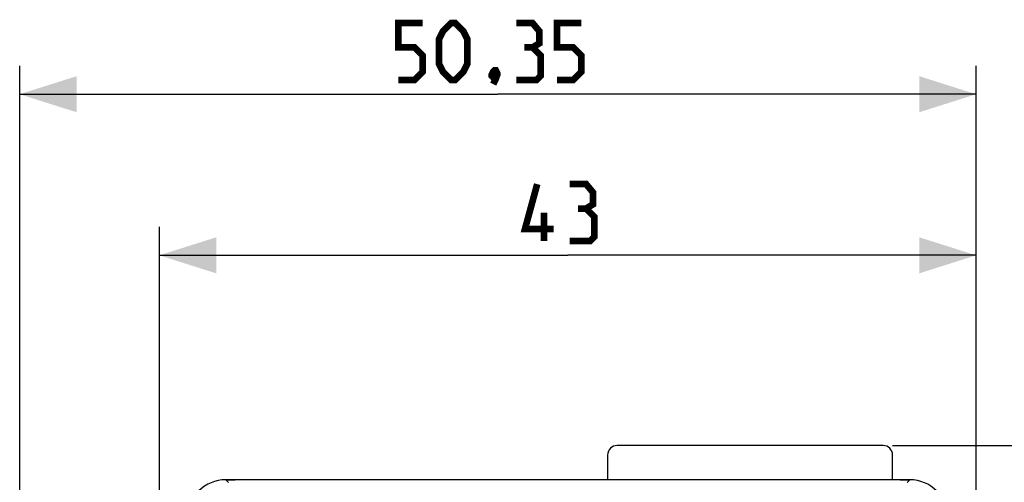
# Model space of a CAD drawing. Units: millimetres. Extents: x -74 to 74, y -27 to 46.
# Drawn here: x -30 to 22, y 22 to 46 of the extents above; entities that cross this region are included whole.
import ezdxf

# ---------------------------------------------------------------- set-up
doc = ezdxf.new("R2010")
doc.units = ezdxf.units.MM
doc.header["$LTSCALE"] = 16.335
doc.layers.get('0').update_dxf_attribs({"linetype": 'CONTINUOUS'})
for name, color, linetype in [('ASSI', 7, 'CONTINUOUS'), ('DRAFT', 7, 'CONTINUOUS'), ('RACCORDO', 7, 'CONTINUOUS')]:
    doc.layers.add(name, color=color, linetype=linetype)
doc.styles.get("Standard").update_dxf_attribs({"font": 'txt', "width": 0.8})
doc.dimstyles.new('DIMSTYLE_1', dxfattribs={"dimtxt": 3, "dimasz": 3, "dimexe": 1.5, "dimexo": 0.5, "dimgap": 0.75, "dimtad": 1, "dimtxsty": 'STANDARD', "dimblk": '_FILLED', "dimblk1": '_FILLED', "dimblk2": '_FILLED', "dimcen": 0.09, "dimazin": 2, "dimtfac": 1, "dimtofl": 0, "dimtmove": 0, "dimatfit": 3, "dimldrblk": '_FILLED', "dimfxl": 1, "dimtolj": 1, "dimarcsym": 0})
doc.dimstyles.new('DIMSTYLE_2', dxfattribs={"dimtxt": 3, "dimasz": 3, "dimexe": 1.5, "dimexo": 0.5, "dimgap": 0.75, "dimtad": 1, "dimdec": 1, "dimtxsty": 'STANDARD', "dimblk": '_FILLED', "dimblk1": '_FILLED', "dimblk2": '_FILLED', "dimcen": 0.09, "dimazin": 2, "dimtfac": 1, "dimtdec": 1, "dimtofl": 0, "dimtmove": 0, "dimatfit": 3, "dimldrblk": '_FILLED', "dimfxl": 1, "dimtolj": 1, "dimarcsym": 0})

# ---------------------------------------------------------------- blocks, each defined once
blk = doc.blocks.new('_FILLED')
at = {"color": 0, "linetype": 'BYBLOCK'}
blk.add_solid([(0, 0), (-1, 0.317), (-1, -0.317)], dxfattribs=at)
blk = doc.blocks.new('*D1')
at = {"color": 7, "linetype": 'CONTINUOUS'}
for p, q in [((-22.256, 9.954), (-22.256, 34.971)), ((20.744, 9.954), (20.744, 34.971)), ((-22.256, 33.471), (-0.756, 33.471)), ((20.744, 33.471), (-0.756, 33.471))]:
    blk.add_line(p, q, dxfattribs=at)
at = {"color": 7, "linetype": 'CONTINUOUS', "xscale": 3, "yscale": 3, "zscale": 3, "rotation": 180}
blk.add_blockref('_FILLED', (-22.256, 33.471), dxfattribs=at)
at = {"color": 7, "linetype": 'CONTINUOUS', "xscale": 3, "yscale": 3, "zscale": 3}
blk.add_blockref('_FILLED', (20.744, 33.471), dxfattribs=at)
blk = doc.blocks.new('*D2')
at = {"color": 7, "linetype": 'CONTINUOUS'}
for p, q in [((-29.608, 17.006), (-29.608, 43.454)), ((20.744, 9.954), (20.744, 43.454)), ((-29.608, 41.954), (-4.432, 41.954)), ((20.744, 41.954), (-4.432, 41.954))]:
    blk.add_line(p, q, dxfattribs=at)
at = {"color": 7, "linetype": 'CONTINUOUS', "xscale": 3, "yscale": 3, "zscale": 3, "rotation": 180}
blk.add_blockref('_FILLED', (-29.608, 41.954), dxfattribs=at)
at = {"color": 7, "linetype": 'CONTINUOUS', "xscale": 3, "yscale": 3, "zscale": 3}
blk.add_blockref('_FILLED', (20.744, 41.954), dxfattribs=at)
blk = doc.blocks.new('*D3')
at = {"color": 7, "linetype": 'CONTINUOUS'}
for p, q in [((16.344, 23.454), (32.292, 23.454)), ((30.792, 23.454), (30.792, 1.964)), ((30.792, -19.526), (30.792, 1.964)), ((15.846, -19.526), (32.292, -19.526))]:
    blk.add_line(p, q, dxfattribs=at)
at = {"color": 7, "linetype": 'CONTINUOUS', "xscale": 3, "yscale": 3, "zscale": 3}
for p, rotation in [((30.792, 23.454), 90), ((30.792, -19.526), 270)]:
    blk.add_blockref('_FILLED', p, dxfattribs=dict(at, rotation=rotation))
blk = doc.blocks.new('*D4')
at = {"color": 7, "linetype": 'CONTINUOUS'}
for p, q in [((16.344, 23.454), (40.763, 23.454)), ((39.263, 23.454), (39.263, -1.872)), ((39.263, -27.197), (39.263, -1.872)), ((1.596, -27.197), (40.763, -27.197))]:
    blk.add_line(p, q, dxfattribs=at)
at = {"color": 7, "linetype": 'CONTINUOUS', "xscale": 3, "yscale": 3, "zscale": 3}
for p, rotation in [((39.263, 23.454), 90), ((39.263, -27.197), 270)]:
    blk.add_blockref('_FILLED', p, dxfattribs=dict(at, rotation=rotation))

msp = doc.modelspace()

# ---------------------------------------------------------------- linework, layer by layer
at = {"color": 7, "linetype": 'CONTINUOUS'}
for p, q in [((15.844, 23.454), (1.843, 23.454)), ((1.344, 22.954), (1.344, 21.654)), ((16.344, 21.654), (16.344, 22.954))]:
    msp.add_line(p, q, dxfattribs=at)
at = {"color": 7, "linetype": 'CONTINUOUS', "const_width": 0.35}
for points in [[(-9.682, 42.704), (-8.825, 42.704), (-8.396, 43.133), (-8.396, 43.99), (-8.825, 44.419), (-9.682, 44.419), (-9.682, 45.704), (-8.396, 45.704)], [(-7.539, 43.561), (-7.539, 44.847), (-7.325, 45.276), (-6.896, 45.704), (-6.682, 45.704), (-6.254, 45.276), (-6.039, 44.847), (-6.039, 43.561), (-6.254, 43.133), (-6.682, 42.704), (-6.896, 42.704), (-7.325, 43.133), (-7.539, 43.561)], [(-2.611, 44.419), (-2.254, 44.633), (-2.254, 45.276), (-2.611, 45.704), (-3.468, 45.704)], [(-1.325, 42.704), (-0.468, 42.704), (-0.039, 43.133), (-0.039, 43.99), (-0.468, 44.419), (-1.325, 44.419), (-1.325, 45.704), (-0.039, 45.704)], [(-3.468, 42.704), (-2.396, 42.704), (-2.182, 42.919), (-2.182, 43.99), (-2.611, 44.419), (-3.039, 44.419)], [(-4.539, 43.204), (-4.468, 43.061), (-4.468, 42.99), (-4.611, 42.847), (-4.682, 42.847), (-4.754, 42.919), (-4.754, 42.99), (-4.682, 43.133), (-4.611, 43.204), (-4.539, 43.204)], [(-4.468, 42.99), (-4.539, 42.776), (-4.682, 42.49)], [(-1.506, 34.864), (-3.006, 34.864), (-2.363, 37.221)], [(0.208, 35.935), (0.565, 36.15), (0.565, 36.792), (0.208, 37.221), (-0.649, 37.221)], [(-2.006, 34.221), (-2.006, 35.721)], [(-0.649, 34.221), (0.422, 34.221), (0.637, 34.435), (0.637, 35.507), (0.208, 35.935), (-0.221, 35.935)]]:
    msp.add_lwpolyline(points, dxfattribs=at)
at = {"color": 7, "linetype": 'CONTINUOUS'}
for centre, major_axis in [((1.844, 22.954), (-0.354, 0.354)), ((15.843, 22.954), (0.354, 0.354))]:
    msp.add_ellipse(centre, major_axis=major_axis, ratio=0.998783, start_param=-0.784789, end_param=0.784789, dxfattribs=at)
at = {"layer": 'ASSI', "color": 250, "linetype": 'CONTINUOUS'}
for p, q in [((-18.616, 21.514), (-18.757, 21.654)), ((17.104, 21.514), (17.244, 21.654))]:
    msp.add_line(p, q, dxfattribs=at)
at = {"layer": 'ASSI', "color": 7, "linetype": 'CONTINUOUS'}
msp.add_line((17.244, 21.654), (-18.757, 21.654), dxfattribs=at)
for centre, major_axis, start_param, end_param in [((-18.756, 19.654), (1.415, -1.415), 2.356347, 3.926839), ((17.243, 19.654), (1.415, 1.415), -0.785246, 0.785246)]:
    msp.add_ellipse(centre, major_axis=major_axis, ratio=0.999695, start_param=start_param, end_param=end_param, dxfattribs=at)
at = {"layer": 'DRAFT', "color": 7, "linetype": 'CONTINUOUS'}
msp.add_line((16.744, 21.654), (-18.256, 21.654), dxfattribs=at)
at = {"layer": 'RACCORDO', "color": 250, "linetype": 'CONTINUOUS'}
for p, q in [((-18.616, 21.514), (-18.757, 21.654)), ((17.104, 21.514), (17.244, 21.654))]:
    msp.add_line(p, q, dxfattribs=at)
at = {"layer": 'RACCORDO', "color": 7, "linetype": 'CONTINUOUS'}
for p, q in [((-18.757, 21.654), (-18.256, 21.654)), ((16.744, 21.654), (17.244, 21.654))]:
    msp.add_line(p, q, dxfattribs=at)
for centre, major_axis, start_param, end_param in [((-18.756, 19.654), (1.415, -1.415), 2.356347, 3.926839), ((17.243, 19.654), (-1.415, -1.415), 8.639532, 10.210024), ((17.243, 19.654), (1.415, 1.415), -0.785246, 0.785246)]:
    msp.add_ellipse(centre, major_axis=major_axis, ratio=0.999695, start_param=start_param, end_param=end_param, dxfattribs=at)

# ---------------------------------------------------------------- dimensions: what is measured, and where the dimension line sits
at = {"color": 7, "linetype": 'CONTINUOUS'}
for base, p1, p2, angle, dimstyle, picture, middle in [((-29.608, 41.954), (20.744, 9.454), (-29.608, 16.506), 180, 'DIMSTYLE_1', '*D2', (-9.682, 41.954)), ((39.263, -27.197), (15.844, 23.454), (1.096, -27.197), 270, 'DIMSTYLE_1', '*D4', (39.263, -7.229)), ((30.792, -19.526), (15.844, 23.454), (15.346, -19.526), 270, 'DIMSTYLE_2', '*D3', (30.792, -0.286))]:
    dim = msp.add_linear_dim(base=base, p1=p1, p2=p2, angle=angle, dimstyle=dimstyle, dxfattribs=at)
    dim.commit()
    dim.dimension.update_dxf_attribs({"geometry": picture, "text_midpoint": middle, "dimtype": 160})
dim = msp.add_linear_dim(base=(20.744, 33.471), p1=(-22.256, 9.454), p2=(20.744, 9.454), dimstyle='DIMSTYLE_1', dxfattribs=at)
dim.commit()
dim.dimension.update_dxf_attribs({"geometry": '*D1', "text_midpoint": (-3.006, 33.471), "dimtype": 160})

doc.saveas('drawing.dxf')
